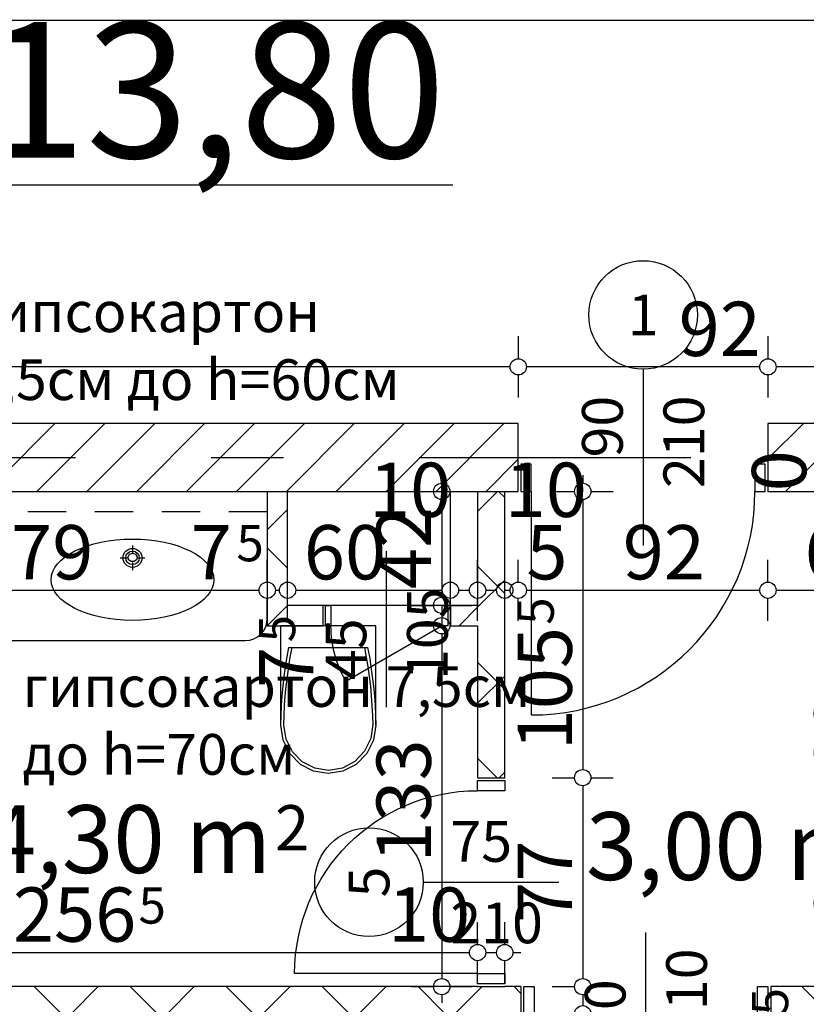
# Model space of a CAD drawing. Extents: x 86619 to 96230, y 86362 to 92697.
# Drawn here: x 93993 to 94283, y 87651 to 88014 of the extents above; entities that cross this region are included whole.
import ezdxf
from ezdxf.enums import TextEntityAlignment as Align

# ---------------------------------------------------------------- set-up
doc = ezdxf.new("R2010")
doc.units = 0
doc.header["$MEASUREMENT"] = 0
doc.linetypes.add('broken', pattern=[24.6944, 14.1111, -10.5833])
doc.linetypes.add('Double Dashed copy', pattern=[226.666667, 100, -50, 26.666667, -50])
for name, color, linetype in [('ArchiCAD', 7, 'Continuous'), ('bani', 7, 'Continuous'), ('Fills', 7, 'Continuous'), ('koloni', 7, 'Continuous'), ('KOTI-ext', 7, 'Continuous'), ('KOTI-int', 7, 'Continuous'), ('TEXT', 7, 'Continuous'), ('wall-ext', 7, 'Continuous')]:
    doc.layers.add(name, color=color, linetype=linetype)
doc.styles.add('GENERATED_STYLE_1', font='TIMES.TTF')
doc.styles.add('GENERATED_STYLE_3', font='txt')
doc.dimstyles.new('Dimstyle_1DA14', dxfattribs={"dimtxt": 20, "dimasz": 7.5, "dimexe": 0.18, "dimexo": 0, "dimgap": 0.09, "dimtad": 1, "dimdec": 0, "dimzin": 0, "dimdsep": 46, "dimtxsty": 'GENERATED_STYLE_1', "dimblk": 'ARROWHEAD_1', "dimblk1": 'ARROWHEAD_1', "dimblk2": 'ARROWHEAD_1', "dimcen": 0.09, "dimclrd": 11, "dimclre": 11, "dimclrt": 11, "dimazin": 0, "dimtfac": 1, "dimtdec": 4, "dimtmove": 0, "dimatfit": 0, "dimfxl": 0, "dimtolj": 1, "dimtzin": 0, "dimarcsym": 0})
pattern_1 = [(45, (0, 0), (-17.6776695, 17.6776695), []), (135, (0, 0), (17.6776695, 17.6776695), [])]
pattern_2 = [(45, (0, 0), (-9.1923878, 9.1923878), [])]

# ---------------------------------------------------------------- blocks, each defined once
blk = doc.blocks.new('HATCH_315', base_point=(94171.4, 87840.17))
at = {"layer": 'Fills', "color": 133, "style": 'GENERATED_STYLE_1', "oblique": 0}
blk.add_text('3,00 m', height=25, dxfattribs=at).set_placement((94306.83, 87696.96), align=Align.RIGHT)
blk.add_text('2', height=16.67, dxfattribs=at).set_placement((94308.24, 87705.3))
blk = doc.blocks.new('HATCH_316', base_point=(94083.9, 87790.67))
at = {"layer": 'Fills', "color": 133, "style": 'GENERATED_STYLE_1', "oblique": 0}
blk.add_text('4,30 m', height=25, dxfattribs=at).set_placement((94085.35, 87699.54), align=Align.RIGHT)
blk.add_text('2', height=16.67, dxfattribs=at).set_placement((94086.77, 87707.87))
blk = doc.blocks.new('D1_Metal_494')
at = {"color": 0, "linetype": 'Continuous'}
for p, q in [((33.7, 0), (33.7, 67.4)), ((-33.7, 0), (-37.5, 0)), ((-37.5, 0), (-37.5, -10)), ((-33.7, -10), (-33.7, 0)), ((37.5, 0), (33.7, 0)), ((33.7, 0), (33.7, -10)), ((37.5, -10), (37.5, 0)), ((-37.5, -10), (-33.7, -10)), ((33.7, -10), (37.5, -10))]:
    blk.add_line(p, q, dxfattribs=at)
blk.add_arc((33.7, 0), 67.4, 90, 180, dxfattribs=at)
blk = doc.blocks.new('Window-Door_Marker_-_70_3470')
at = {"layer": 'ArchiCAD', "color": 11, "linetype": 'Continuous'}
blk.add_line((0, -30), (0, 20), dxfattribs=at)
blk.add_circle((0, -50), 20, dxfattribs=at)
at = {"layer": 'ArchiCAD', "color": 11, "style": 'GENERATED_STYLE_1'}
for tag, p, rotation in [('AC_WIDO_A_SIZE', (-7.5, -20), 90), ('AC_WIDO_B_SIZE', (22.5, -20), 90), ('AC_MarkerText_1', (5.625, -42.5), 180)]:
    blk.add_attdef(tag, p, '', height=15, rotation=rotation, dxfattribs=at)
blk = doc.blocks.new('WALL_1368', base_point=(94161.4, 87840.17))
at = {"layer": 'wall-ext'}
h = blk.add_hatch(dxfattribs=at)
h.set_pattern_fill('CONCRETE BLOCK', scale=25, angle=45, style=0, pattern_type=0)
h.set_pattern_definition(pattern_1)
h.paths.add_polyline_path([(94171.4, 87840.16), (94161.4, 87840.16), (94161.4, 87734.67), (94171.4, 87734.67)], flags=0)
at = {"layer": 'wall-ext', "color": 7, "linetype": 'Continuous'}
for p, q in [((94161.4, 87840.16), (94161.4, 87798.17)), ((94171.4, 87734.67), (94171.4, 87840.16)), ((94161.4, 87790.67), (94161.4, 87734.67)), ((94161.4, 87734.67), (94171.4, 87734.67)), ((94161.4, 87657.67), (94171.4, 87657.67))]:
    blk.add_line(p, q, dxfattribs=at)
at = {"layer": 'wall-ext', "color": 133, "xscale": -1, "rotation": 90}
blk.add_blockref('D1_Metal_494', (94161.4, 87696.17), dxfattribs=at)
at = {"layer": 'wall-ext', "color": 133, "rotation": 270}
blk.add_blockref('Window-Door_Marker_-_70_3470', (94171.4, 87696.17), dxfattribs=at).add_auto_attribs({'AC_MarkerText_1': '5', 'AC_WIDO_A_SIZE': '75', 'AC_WIDO_B_SIZE': '210'})
blk = doc.blocks.new('D1_Metal_1031')
at = {"color": 0, "linetype": 'Continuous'}
for p, q in [((41.2, 0), (41.2, 82.4)), ((-41.2, 0), (-45, 0)), ((-45, 0), (-45, -10)), ((-41.2, -10), (-41.2, 0)), ((45, 0), (41.2, 0)), ((41.2, 0), (41.2, -10)), ((45, -10), (45, 0)), ((-45, -10), (-41.2, -10)), ((41.2, -10), (45, -10))]:
    blk.add_line(p, q, dxfattribs=at)
blk.add_arc((41.2, 0), 82.4, 90, 180, dxfattribs=at)
blk = doc.blocks.new('Window-Door_Marker_-_70_3493')
at = {"layer": 'ArchiCAD', "color": 11, "linetype": 'Continuous'}
blk.add_line((0, -45), (0, 20), dxfattribs=at)
blk.add_circle((0, -65), 20, dxfattribs=at)
at = {"layer": 'ArchiCAD', "color": 11, "style": 'GENERATED_STYLE_1'}
for tag, p, rotation in [('AC_WIDO_B_SIZE', (-22.5, -1.25), -90), ('AC_WIDO_A_SIZE', (7.5, -12.5), -90), ('AC_MarkerText_1', (5.625, -57.5), 180)]:
    blk.add_attdef(tag, p, '', height=15, rotation=rotation, dxfattribs=at)
blk = doc.blocks.new('WALL_1415', base_point=(94664.4, 87840.17))
at = {"layer": 'wall-ext'}
h = blk.add_hatch(dxfattribs=at)
h.set_pattern_fill('CONCRETE BLOCK', scale=25, angle=45, style=0, pattern_type=0)
h.set_pattern_definition(pattern_1)
h.paths.add_polyline_path([(94176.4, 87865.16), (94176.4, 87865.17), (93820.4, 87865.17), (93820.4, 87865.16)], flags=0)
h = blk.add_hatch(dxfattribs=at)
h.set_pattern_fill('CONCRETE BLOCK', scale=25, angle=45, style=0, pattern_type=0)
h.set_pattern_definition(pattern_1)
h.paths.add_polyline_path([(94664.4, 87865.16), (94664.4, 87865.17), (94268.4, 87865.17), (94268.4, 87865.16)], flags=0)
at = {"layer": 'wall-ext', "color": 7, "linetype": 'Continuous'}
for p, q in [((94176.4, 87865.17), (93820.4, 87865.17)), ((94664.4, 87865.17), (94268.4, 87865.17)), ((93904.9, 87840.17), (94083.9, 87840.17)), ((94091.4, 87840.17), (94161.4, 87840.17)), ((94171.4, 87840.17), (94176.4, 87840.17))]:
    blk.add_line(p, q, dxfattribs=at)
at = {"layer": 'wall-ext', "color": 133, "rotation": 180}
blk.add_blockref('Window-Door_Marker_-_70_3493', (94222.4, 87840.17), dxfattribs=at).add_auto_attribs({'AC_MarkerText_1': '1', 'AC_WIDO_A_SIZE': '90', 'AC_WIDO_B_SIZE': '210'})
blk.add_blockref('D1_Metal_1031', (94222.4, 87840.17), dxfattribs=at)
blk = doc.blocks.new('WALL_1438', base_point=(94091.4, 87798.17))
at = {"layer": 'wall-ext'}
h = blk.add_hatch(dxfattribs=at)
h.set_pattern_fill('CONCRETE BLOCK', scale=25, angle=45, style=0, pattern_type=0)
h.set_pattern_definition(pattern_1)
h.paths.add_polyline_path([(94083.9, 87790.67), (94091.4, 87798.17), (94091.4, 87840.16), (94083.9, 87840.16)], flags=0)
at = {"layer": 'wall-ext', "color": 3, "linetype": 'Continuous'}
for p, q in [((94083.9, 87840.16), (94083.9, 87790.67)), ((94091.4, 87798.17), (94091.4, 87840.16))]:
    blk.add_line(p, q, dxfattribs=at)
blk = doc.blocks.new('D1_Metal_561')
at = {"color": 0, "linetype": 'Continuous'}
for p, q in [((-41.2, 0), (-45, 0)), ((-45, 0), (-45, -10)), ((-41.2, -10), (-41.2, 0)), ((45, 0), (41.2, 0)), ((41.2, 0), (41.2, -10)), ((45, -10), (45, 0)), ((-45, -10), (-41.2, -10)), ((41.2, -10), (45, -10))]:
    blk.add_line(p, q, dxfattribs=at)
blk = doc.blocks.new('Window-Door_Marker_-_70_3473')
at = {"layer": 'ArchiCAD', "color": 11, "linetype": 'Continuous'}
blk.add_line((0, 20), (0, -30), dxfattribs=at)
blk.add_circle((0, 40), 20, dxfattribs=at)
at = {"layer": 'ArchiCAD', "color": 11, "style": 'GENERATED_STYLE_1'}
for tag, p, rotation in [('AC_MarkerText_1', (5.625, 47.5), 180), ('AC_WIDO_B_SIZE', (-22.5, 10), -90), ('AC_WIDO_A_SIZE', (7.5, 10), -90)]:
    blk.add_attdef(tag, p, '', height=15, rotation=rotation, dxfattribs=at)
blk = doc.blocks.new('WALL_1476', base_point=(94345.9, 87657.67))
at = {"layer": 'wall-ext'}
h = blk.add_hatch(dxfattribs=at)
h.set_pattern_fill('CONCRETE BLOCK', scale=25, angle=45, style=0, pattern_type=0)
h.set_pattern_definition(pattern_1)
h.paths.add_polyline_path([(94177.4, 87647.67), (94177.4, 87657.67), (93904.9, 87657.67), (93904.9, 87647.67)], flags=0)
h = blk.add_hatch(dxfattribs=at)
h.set_pattern_fill('CONCRETE BLOCK', scale=25, angle=45, style=0, pattern_type=0)
h.set_pattern_definition(pattern_1)
h.paths.add_polyline_path([(94335.9, 87647.67), (94335.9, 87657.67), (94269.4, 87657.67), (94269.4, 87647.67)], flags=0)
at = {"layer": 'wall-ext', "color": 7, "linetype": 'Continuous'}
for p, q in [((94161.4, 87657.67), (93904.9, 87657.67)), ((94177.4, 87657.67), (94171.4, 87657.67)), ((94177.4, 87657.67), (94177.4, 87647.67)), ((94269.4, 87657.67), (94269.4, 87647.67)), ((94335.9, 87657.67), (94269.4, 87657.67)), ((93904.9, 87647.67), (94177.4, 87647.67)), ((94269.4, 87647.67), (94335.9, 87647.67))]:
    blk.add_line(p, q, dxfattribs=at)
at = {"layer": 'wall-ext', "color": 133, "rotation": 180}
blk.add_blockref('Window-Door_Marker_-_70_3473', (94223.4, 87647.67), dxfattribs=at).add_auto_attribs({'AC_MarkerText_1': '2', 'AC_WIDO_A_SIZE': '90', 'AC_WIDO_B_SIZE': '210'})
at = {"layer": 'wall-ext', "color": 133, "xscale": -1, "rotation": 180}
blk.add_blockref('D1_Metal_561', (94223.4, 87647.67), dxfattribs=at)
blk = doc.blocks.new('D1_Entrance_St_1032')
at = {"color": 0, "linetype": 'Continuous'}
for p, q in [((20.5, 0), (-15.01, 20.5)), ((-20.5, 0), (-22.5, 0)), ((-22.5, 0), (-22.5, -7.5)), ((-20.5, -7.5), (-20.5, 0)), ((22.5, 0), (20.5, 0)), ((20.5, 0), (20.5, -7.5)), ((22.5, -7.5), (22.5, 0)), ((-22.5, -7.5), (-20.5, -7.5)), ((20.5, -7.5), (22.5, -7.5))]:
    blk.add_line(p, q, dxfattribs=at)
blk.add_arc((20.5, 0), 41, 150, 180, dxfattribs=at)
blk = doc.blocks.new('Window-Door_Marker_-_70_4254')
at = {"layer": 'ArchiCAD', "color": 11, "linetype": 'Continuous'}
blk.add_line((0, 30), (0, -27.5), dxfattribs=at)
at = {"layer": 'ArchiCAD', "color": 11, "style": 'GENERATED_STYLE_1'}
for tag, p in [('AC_WIDO_B_SIZE', (-22.5, 20)), ('AC_WIDO_A_SIZE', (7.5, 20))]:
    blk.add_attdef(tag, p, '', height=15, rotation=-90, dxfattribs=at)
blk = doc.blocks.new('WALL_1518', base_point=(94161.4, 87798.17))
at = {"layer": 'wall-ext'}
h = blk.add_hatch(dxfattribs=at)
h.set_pattern_fill('CONCRETE BLOCK', scale=25, angle=45, style=0, pattern_type=0)
h.set_pattern_definition(pattern_1)
h.paths.add_polyline_path([(94104.4, 87790.67), (94104.4, 87798.17), (94091.4, 87798.17), (94083.9, 87790.67)], flags=0)
h = blk.add_hatch(dxfattribs=at)
h.set_pattern_fill('CONCRETE BLOCK', scale=25, angle=45, style=0, pattern_type=0)
h.set_pattern_definition(pattern_1)
h.paths.add_polyline_path([(94161.4, 87790.67), (94161.4, 87798.17), (94151.4, 87798.17), (94151.4, 87790.67)], flags=0)
at = {"layer": 'wall-ext', "color": 3, "linetype": 'Continuous'}
for p, q in [((94104.4, 87798.17), (94091.4, 87798.17)), ((94104.4, 87798.17), (94104.4, 87790.67)), ((94151.4, 87798.17), (94151.4, 87790.67)), ((94161.4, 87798.17), (94151.4, 87798.17)), ((94083.9, 87790.67), (94104.4, 87790.67)), ((94151.4, 87790.67), (94161.4, 87790.67))]:
    blk.add_line(p, q, dxfattribs=at)
at = {"layer": 'wall-ext', "color": 133, "rotation": 180}
blk.add_blockref('Window-Door_Marker_-_70_4254', (94127.9, 87790.67), dxfattribs=at).add_auto_attribs({'AC_WIDO_A_SIZE': '45', 'AC_WIDO_B_SIZE': '105'})
at = {"layer": 'wall-ext', "color": 133, "xscale": -1, "rotation": 180.0000000000372}
blk.add_blockref('D1_Entrance_St_1032', (94127.9, 87790.67), dxfattribs=at)
blk = doc.blocks.new('COLUMN_598', base_point=(93998.4, 87852.66))
at = {"layer": 'koloni'}
h = blk.add_hatch(dxfattribs=at)
h.set_pattern_fill('COMMON BRICK', color=1, scale=13, angle=45, style=0, pattern_type=0)
h.set_pattern_definition(pattern_2)
h.paths.add_polyline_path([(93820.4, 87840.16), (94176.4, 87840.16), (94176.4, 87865.16), (93820.4, 87865.16)], flags=0)
at = {"layer": 'koloni', "color": 30, "linetype": 'Continuous'}
blk.add_lwpolyline([(93820.4, 87840.16), (94176.4, 87840.16), (94176.4, 87865.16), (93820.4, 87865.16)], close=True, dxfattribs=at)
blk = doc.blocks.new('COLUMN_599', base_point=(94506.4, 87852.66))
at = {"layer": 'koloni'}
h = blk.add_hatch(dxfattribs=at)
h.set_pattern_fill('COMMON BRICK', color=1, scale=13, angle=45, style=0, pattern_type=0)
h.set_pattern_definition(pattern_2)
h.paths.add_polyline_path([(94268.4, 87840.16), (94744.4, 87840.16), (94744.4, 87865.16), (94268.4, 87865.16)], flags=0)
at = {"layer": 'koloni', "color": 30, "linetype": 'Continuous'}
blk.add_lwpolyline([(94268.4, 87840.16), (94744.4, 87840.16), (94744.4, 87865.16), (94268.4, 87865.16)], close=True, dxfattribs=at)
blk = doc.blocks.new('WC_1_Symb_4858')
at = {"layer": 'bani', "color": 0, "linetype": 'Continuous'}
for p, q in [((0, 0), (0, 35)), ((36.62, 35), (0, 35)), ((8, 31.98), (8, 3.02)), ((36.62, 0), (0, 0))]:
    blk.add_line(p, q, dxfattribs=at)
for points in [[(36.62, 35), (33.02, 34.91), (29.42, 34.74), (25.82, 34.49), (22.24, 34.15), (18.66, 33.73), (15.09, 33.23), (11.53, 32.64), (8, 31.98)], [(36.64, 33.86), (33.03, 33.77), (29.43, 33.6), (25.83, 33.34), (22.24, 33.01), (18.66, 32.58), (15.09, 32.08), (11.54, 31.49), (8, 30.82)], [(36.37, 1.14), (41.57, 1.87), (46.28, 4.15), (50.04, 7.74), (52.47, 12.3), (53.34, 17.38), (52.55, 22.46), (50.19, 27.06), (46.49, 30.71), (41.81, 33.05), (36.62, 33.86)], [(36.62, 0), (42.15, 0.86), (47.13, 3.34), (51.09, 7.21), (53.62, 12.09), (54.5, 17.5), (53.62, 22.91), (51.09, 27.79), (47.13, 31.66), (42.15, 34.14), (36.62, 35)], [(8, 4.18), (11.54, 3.51), (15.09, 2.92), (18.66, 2.42), (22.24, 1.99), (25.83, 1.66), (29.43, 1.4), (33.03, 1.23), (36.64, 1.14)], [(8, 3.02), (11.53, 2.36), (15.09, 1.77), (18.66, 1.27), (22.24, 0.85), (25.82, 0.51), (29.42, 0.26), (33.02, 0.09), (36.62, 0)]]:
    blk.add_lwpolyline(points, dxfattribs=at)
blk = doc.blocks.new('*D1108')
at = {"layer": 'KOTI-ext', "color": 11, "linetype": 'Continuous'}
for p, q in [((93904.9, 87673.23), (93904.9, 87681.48)), ((94161.4, 87673.23), (94161.4, 87681.48)), ((93898.9, 87670.23), (93901.9, 87670.23)), ((93907.9, 87670.23), (94158.4, 87670.23)), ((93904.9, 87658.98), (93904.9, 87667.23)), ((94161.4, 87658.98), (94161.4, 87667.23))]:
    blk.add_line(p, q, dxfattribs=at)
for centre in [(93904.9, 87670.23), (94161.4, 87670.23)]:
    blk.add_circle(centre, 3, dxfattribs=at)
at = {"layer": 'KOTI-ext', "color": 11, "style": 'GENERATED_STYLE_1', "oblique": 0}
blk.add_text('256', height=20, dxfattribs=at).set_placement((94035.65, 87674.23), align=Align.RIGHT)
for s, height, p in [('5', 13.33, (94036.48, 87680.9)), ('10', 20, (94128.4, 87674.23))]:
    blk.add_text(s, height=height, dxfattribs=at).set_placement(p)
blk = doc.blocks.new('ARROWHEAD_1')
at = {"color": 0, "linetype": 'Continuous'}
blk.add_line((0, 0), (-1, 0), dxfattribs=at)
blk.add_circle((0, 0), 0.25, dxfattribs=at)
blk = doc.blocks.new('*D1109')
at = {"layer": 'KOTI-ext', "color": 11, "linetype": 'Continuous'}
for p, q in [((94161.4, 87673.23), (94161.4, 87681.48)), ((94171.4, 87673.23), (94171.4, 87681.48)), ((94164.4, 87670.23), (94168.4, 87670.23)), ((94174.4, 87670.23), (94177.4, 87670.23)), ((94161.4, 87658.98), (94161.4, 87667.23)), ((94171.4, 87658.98), (94171.4, 87667.23))]:
    blk.add_line(p, q, dxfattribs=at)
for centre in [(94161.4, 87670.23), (94171.4, 87670.23)]:
    blk.add_circle(centre, 3, dxfattribs=at)
blk = doc.blocks.new('*D1640')
at = {"layer": 'KOTI-ext', "color": 11, "linetype": 'Continuous'}
for p, q in [((94148.19, 87846.17), (94148.19, 87843.17)), ((94136.94, 87840.17), (94145.19, 87840.17)), ((94151.19, 87840.17), (94159.44, 87840.17)), ((94148.19, 87837.17), (94148.19, 87801.17)), ((94136.94, 87798.17), (94145.19, 87798.17)), ((94151.19, 87798.17), (94159.44, 87798.17))]:
    blk.add_line(p, q, dxfattribs=at)
for centre in [(94148.19, 87840.17), (94148.19, 87798.17)]:
    blk.add_circle(centre, 3, dxfattribs=at)
at = {"layer": 'KOTI-ext', "color": 11, "style": 'GENERATED_STYLE_1', "oblique": 0}
blk.add_text('42', height=20, rotation=90, dxfattribs=at).set_placement((94144.19, 87804.17))
blk = doc.blocks.new('*D1641')
at = {"layer": 'KOTI-ext', "color": 11, "linetype": 'Continuous'}
for p, q in [((94136.94, 87798.17), (94145.19, 87798.17)), ((94151.19, 87798.17), (94159.44, 87798.17)), ((94148.19, 87795.17), (94148.19, 87793.67)), ((94136.94, 87790.67), (94145.19, 87790.67)), ((94151.19, 87790.67), (94159.44, 87790.67))]:
    blk.add_line(p, q, dxfattribs=at)
for centre in [(94148.19, 87798.17), (94148.19, 87790.67)]:
    blk.add_circle(centre, 3, dxfattribs=at)
blk = doc.blocks.new('*D1642')
at = {"layer": 'KOTI-ext', "color": 11, "linetype": 'Continuous'}
for p, q in [((94136.94, 87790.67), (94145.19, 87790.67)), ((94151.19, 87790.67), (94159.44, 87790.67)), ((94148.19, 87787.67), (94148.19, 87660.67)), ((94136.94, 87657.67), (94145.19, 87657.67)), ((94151.19, 87657.67), (94159.44, 87657.67)), ((94148.19, 87654.67), (94148.19, 87651.67))]:
    blk.add_line(p, q, dxfattribs=at)
for centre in [(94148.19, 87790.67), (94148.19, 87657.67)]:
    blk.add_circle(centre, 3, dxfattribs=at)
at = {"layer": 'KOTI-ext', "color": 11, "style": 'GENERATED_STYLE_1', "oblique": 0}
for s, height, p in [('5', 13.33, (94094.23, 87784.54)), ('133', 20, (94144.19, 87703.36))]:
    blk.add_text(s, height=height, rotation=90, dxfattribs=at).set_placement(p)
blk.add_text('7', height=20, rotation=90, dxfattribs=at).set_placement((94100.9, 87782.87), align=Align.RIGHT)
blk = doc.blocks.new('*D1644')
at = {"layer": 'KOTI-ext', "color": 11, "linetype": 'Continuous'}
for p, q in [((94200.15, 87846.17), (94200.15, 87843.17)), ((94188.9, 87840.17), (94197.15, 87840.17)), ((94203.15, 87840.17), (94211.4, 87840.17)), ((94200.15, 87837.17), (94200.15, 87737.67)), ((94188.9, 87734.67), (94197.15, 87734.67)), ((94203.15, 87734.67), (94211.4, 87734.67))]:
    blk.add_line(p, q, dxfattribs=at)
for centre in [(94200.15, 87840.17), (94200.15, 87734.67)]:
    blk.add_circle(centre, 3, dxfattribs=at)
at = {"layer": 'KOTI-ext', "color": 11, "style": 'GENERATED_STYLE_1', "oblique": 0}
blk.add_text('5', height=13.33, rotation=90, dxfattribs=at).set_placement((94189.49, 87791.01))
blk.add_text('105', height=20, rotation=90, dxfattribs=at).set_placement((94196.15, 87790.18), align=Align.RIGHT)
blk = doc.blocks.new('*D1645')
at = {"layer": 'KOTI-ext', "color": 11, "linetype": 'Continuous'}
for p, q in [((94188.9, 87734.67), (94197.15, 87734.67)), ((94203.15, 87734.67), (94211.4, 87734.67)), ((94200.15, 87731.67), (94200.15, 87660.67)), ((94188.9, 87657.67), (94197.15, 87657.67)), ((94203.15, 87657.67), (94211.4, 87657.67))]:
    blk.add_line(p, q, dxfattribs=at)
for centre in [(94200.15, 87734.67), (94200.15, 87657.67)]:
    blk.add_circle(centre, 3, dxfattribs=at)
at = {"layer": 'KOTI-ext', "color": 11, "style": 'GENERATED_STYLE_1', "oblique": 0}
blk.add_text('77', height=20, rotation=90, dxfattribs=at).set_placement((94196.15, 87681.17))
blk = doc.blocks.new('*D1646')
at = {"layer": 'KOTI-ext', "color": 11, "linetype": 'Continuous'}
for p, q in [((94188.9, 87657.67), (94197.15, 87657.67)), ((94203.15, 87657.67), (94211.4, 87657.67)), ((94200.15, 87654.67), (94200.15, 87650.67)), ((94188.9, 87647.67), (94197.15, 87647.67)), ((94203.15, 87647.67), (94211.4, 87647.67))]:
    blk.add_line(p, q, dxfattribs=at)
for centre in [(94200.15, 87657.67), (94200.15, 87647.67)]:
    blk.add_circle(centre, 3, dxfattribs=at)
blk = doc.blocks.new('*D2179')
at = {"layer": 'KOTI-ext', "color": 11, "linetype": 'Continuous'}
for p, q in [((94306.5, 87647.67), (94298.25, 87647.67)), ((94320.75, 87647.67), (94312.5, 87647.67)), ((94309.5, 87641.17), (94309.5, 87644.67)), ((94306.5, 87638.17), (94298.25, 87638.17)), ((94320.75, 87638.17), (94312.5, 87638.17))]:
    blk.add_line(p, q, dxfattribs=at)
for centre in [(94309.5, 87647.67), (94309.5, 87638.17)]:
    blk.add_circle(centre, 3, dxfattribs=at)
at = {"layer": 'KOTI-ext', "color": 11, "style": 'GENERATED_STYLE_1', "oblique": 0}
blk.add_text('5', height=13.33, rotation=90, dxfattribs=at).set_placement((94275.83, 87647.08))
blk = doc.blocks.new('*D2181')
at = {"layer": 'KOTI-ext', "color": 11, "linetype": 'Continuous'}
for p, q in [((94306.5, 87840.17), (94298.25, 87840.17)), ((94320.75, 87840.17), (94312.5, 87840.17)), ((94309.5, 87660.67), (94309.5, 87837.17)), ((94306.5, 87657.67), (94298.25, 87657.67)), ((94320.75, 87657.67), (94312.5, 87657.67))]:
    blk.add_line(p, q, dxfattribs=at)
for centre in [(94309.5, 87840.17), (94309.5, 87657.67)]:
    blk.add_circle(centre, 3, dxfattribs=at)
at = {"layer": 'KOTI-ext', "color": 11, "style": 'GENERATED_STYLE_1', "oblique": 0}
for s, height, p in [('0', 20, (94282.5, 87840.17)), ('5', 13.33, (94298.83, 87767.25)), ('10', 20, (94305.5, 87665.67))]:
    blk.add_text(s, height=height, rotation=90, dxfattribs=at).set_placement(p)
blk.add_text('182', height=20, rotation=90, dxfattribs=at).set_placement((94305.5, 87766.42), align=Align.RIGHT)
blk = doc.blocks.new('*D2708')
at = {"layer": 'KOTI-ext', "color": 11, "linetype": 'Continuous'}
for p, q in [((93734.4, 88016.73), (93734.4, 88024.98)), ((94358.4, 88016.73), (94358.4, 88024.98)), ((93734.4, 88002.48), (93734.4, 88010.73)), ((93737.4, 88013.73), (94355.4, 88013.73)), ((94358.4, 88002.48), (94358.4, 88010.73))]:
    blk.add_line(p, q, dxfattribs=at)
for centre in [(93734.4, 88013.73), (94358.4, 88013.73)]:
    blk.add_circle(centre, 3, dxfattribs=at)
at = {"layer": 'KOTI-ext', "color": 11, "style": 'GENERATED_STYLE_1', "oblique": 0}
blk.add_text('22', height=20, dxfattribs=at).set_placement((93765.12, 88018.44), align=Align.RIGHT)
for s, height, p in [('0', 20, (93737.4, 88017.73)), ('5', 13.33, (93766.23, 88025.11)), ('624', 20, (94023.9, 88017.73)), ('6', 20, (94340.4, 88017.73))]:
    blk.add_text(s, height=height, dxfattribs=at).set_placement(p)
blk = doc.blocks.new('*D2718')
at = {"layer": 'KOTI-ext', "color": 11, "linetype": 'Continuous'}
for p, q in [((94268.4, 87897.3), (94268.4, 87889.05)), ((94358.4, 87897.3), (94358.4, 87889.05)), ((94355.4, 87886.05), (94271.4, 87886.05)), ((94268.4, 87883.05), (94268.4, 87874.8)), ((94358.4, 87883.05), (94358.4, 87874.8))]:
    blk.add_line(p, q, dxfattribs=at)
for centre in [(94268.4, 87886.05), (94358.4, 87886.05)]:
    blk.add_circle(centre, 3, dxfattribs=at)
at = {"layer": 'KOTI-ext', "color": 11, "style": 'GENERATED_STYLE_1', "oblique": 0}
blk.add_text('90', height=20, dxfattribs=at).set_placement((94298.4, 87890.05))
blk = doc.blocks.new('*D2719')
at = {"layer": 'KOTI-ext', "color": 11, "linetype": 'Continuous'}
for p, q in [((94176.4, 87897.3), (94176.4, 87889.05)), ((94268.4, 87897.3), (94268.4, 87889.05)), ((94265.4, 87886.05), (94179.4, 87886.05)), ((94176.4, 87883.05), (94176.4, 87874.8)), ((94268.4, 87883.05), (94268.4, 87874.8))]:
    blk.add_line(p, q, dxfattribs=at)
for centre in [(94176.4, 87886.05), (94268.4, 87886.05)]:
    blk.add_circle(centre, 3, dxfattribs=at)
at = {"layer": 'KOTI-ext', "color": 11, "style": 'GENERATED_STYLE_1', "oblique": 0}
blk.add_text('92', height=20, rotation=360, dxfattribs=at).set_placement((94235.49, 87890.05))
blk = doc.blocks.new('*D2720')
at = {"layer": 'KOTI-ext', "color": 11, "linetype": 'Continuous'}
for p, q in [((93820.4, 87897.3), (93820.4, 87889.05)), ((94176.4, 87897.3), (94176.4, 87889.05)), ((94173.4, 87886.05), (93823.4, 87886.05)), ((93820.4, 87883.05), (93820.4, 87874.8)), ((94176.4, 87883.05), (94176.4, 87874.8))]:
    blk.add_line(p, q, dxfattribs=at)
for centre in [(93820.4, 87886.05), (94176.4, 87886.05)]:
    blk.add_circle(centre, 3, dxfattribs=at)
at = {"layer": 'KOTI-ext', "color": 11, "style": 'GENERATED_STYLE_1', "oblique": 0}
blk.add_text('356', height=20, rotation=360, dxfattribs=at).set_placement((93910.73, 87890.05))
blk = doc.blocks.new('*D2782')
at = {"layer": 'KOTI-ext', "color": 11, "linetype": 'Continuous'}
for p, q in [((93904.9, 87806.74), (93904.9, 87814.99)), ((94083.9, 87806.74), (94083.9, 87814.99)), ((93907.9, 87803.74), (94080.9, 87803.74)), ((93904.9, 87792.49), (93904.9, 87800.74)), ((94083.9, 87792.49), (94083.9, 87800.74))]:
    blk.add_line(p, q, dxfattribs=at)
for centre in [(93904.9, 87803.74), (94083.9, 87803.74)]:
    blk.add_circle(centre, 3, dxfattribs=at)
at = {"layer": 'KOTI-ext', "color": 11, "style": 'GENERATED_STYLE_1', "oblique": 0}
for s, height, p in [('16', 20, (93907.9, 87807.74)), ('179', 20, (93974.4, 87807.74)), ('5', 13.33, (94072.56, 87814.41))]:
    blk.add_text(s, height=height, dxfattribs=at).set_placement(p)
blk.add_text('7', height=20, dxfattribs=at).set_placement((94070.9, 87807.74), align=Align.RIGHT)
blk = doc.blocks.new('*D2783')
at = {"layer": 'KOTI-ext', "color": 11, "linetype": 'Continuous'}
for p, q in [((94083.9, 87806.74), (94083.9, 87814.99)), ((94091.4, 87806.74), (94091.4, 87814.99)), ((94086.9, 87803.74), (94088.4, 87803.74)), ((94083.9, 87792.49), (94083.9, 87800.74)), ((94091.4, 87792.49), (94091.4, 87800.74))]:
    blk.add_line(p, q, dxfattribs=at)
for centre in [(94083.9, 87803.74), (94091.4, 87803.74)]:
    blk.add_circle(centre, 3, dxfattribs=at)
blk = doc.blocks.new('*D2784')
at = {"layer": 'KOTI-ext', "color": 11, "linetype": 'Continuous'}
for p, q in [((94091.4, 87806.74), (94091.4, 87814.99)), ((94151.4, 87806.74), (94151.4, 87814.99)), ((94094.4, 87803.74), (94148.4, 87803.74)), ((94091.4, 87792.49), (94091.4, 87800.74)), ((94151.4, 87792.49), (94151.4, 87800.74))]:
    blk.add_line(p, q, dxfattribs=at)
for centre in [(94091.4, 87803.74), (94151.4, 87803.74)]:
    blk.add_circle(centre, 3, dxfattribs=at)
at = {"layer": 'KOTI-ext', "color": 11, "style": 'GENERATED_STYLE_1', "oblique": 0}
for s, p in [('10', (94121.4, 87830.74)), ('60', (94097.42, 87807.74))]:
    blk.add_text(s, height=20, dxfattribs=at).set_placement(p)
blk = doc.blocks.new('*D2785')
at = {"layer": 'KOTI-ext', "color": 11, "linetype": 'Continuous'}
for p, q in [((94151.4, 87806.74), (94151.4, 87814.99)), ((94161.4, 87806.74), (94161.4, 87814.99)), ((94154.4, 87803.74), (94158.4, 87803.74)), ((94151.4, 87792.49), (94151.4, 87800.74)), ((94161.4, 87792.49), (94161.4, 87800.74))]:
    blk.add_line(p, q, dxfattribs=at)
for centre in [(94151.4, 87803.74), (94161.4, 87803.74)]:
    blk.add_circle(centre, 3, dxfattribs=at)
blk = doc.blocks.new('*D2786')
at = {"layer": 'KOTI-ext', "color": 11, "linetype": 'Continuous'}
for p, q in [((94161.4, 87806.74), (94161.4, 87814.99)), ((94171.4, 87806.74), (94171.4, 87814.99)), ((94164.4, 87803.74), (94168.4, 87803.74)), ((94161.4, 87792.49), (94161.4, 87800.74)), ((94171.4, 87792.49), (94171.4, 87800.74))]:
    blk.add_line(p, q, dxfattribs=at)
for centre in [(94161.4, 87803.74), (94171.4, 87803.74)]:
    blk.add_circle(centre, 3, dxfattribs=at)
at = {"layer": 'KOTI-ext', "color": 11, "style": 'GENERATED_STYLE_1', "oblique": 0}
blk.add_text('10', height=20, dxfattribs=at).set_placement((94171.4, 87830.74))
blk = doc.blocks.new('*D2787')
at = {"layer": 'KOTI-ext', "color": 11, "linetype": 'Continuous'}
for p, q in [((94171.4, 87806.74), (94171.4, 87814.99)), ((94176.4, 87806.74), (94176.4, 87814.99)), ((94171.4, 87803.74), (94173.4, 87803.74)), ((94171.4, 87792.49), (94171.4, 87800.74)), ((94176.4, 87792.49), (94176.4, 87800.74))]:
    blk.add_line(p, q, dxfattribs=at)
for centre in [(94171.4, 87803.74), (94176.4, 87803.74)]:
    blk.add_circle(centre, 3, dxfattribs=at)
blk = doc.blocks.new('*D2788')
at = {"layer": 'KOTI-ext', "color": 11, "linetype": 'Continuous'}
for p, q in [((94176.4, 87806.74), (94176.4, 87814.99)), ((94268.4, 87806.74), (94268.4, 87814.99)), ((94179.4, 87803.74), (94265.4, 87803.74)), ((94176.4, 87792.49), (94176.4, 87800.74)), ((94268.4, 87792.49), (94268.4, 87800.74))]:
    blk.add_line(p, q, dxfattribs=at)
for centre in [(94176.4, 87803.74), (94268.4, 87803.74)]:
    blk.add_circle(centre, 3, dxfattribs=at)
at = {"layer": 'KOTI-ext', "color": 11, "style": 'GENERATED_STYLE_1', "oblique": 0}
for s, p in [('5', (94179.4, 87807.74)), ('92', (94214.9, 87807.74))]:
    blk.add_text(s, height=20, dxfattribs=at).set_placement(p)
blk = doc.blocks.new('*D2789')
at = {"layer": 'KOTI-ext', "color": 11, "linetype": 'Continuous'}
for p, q in [((94268.4, 87806.74), (94268.4, 87814.99)), ((94335.9, 87806.74), (94335.9, 87814.99)), ((94271.4, 87803.74), (94332.9, 87803.74)), ((94268.4, 87792.49), (94268.4, 87800.74)), ((94335.9, 87792.49), (94335.9, 87800.74))]:
    blk.add_line(p, q, dxfattribs=at)
for centre in [(94268.4, 87803.74), (94335.9, 87803.74)]:
    blk.add_circle(centre, 3, dxfattribs=at)
at = {"layer": 'KOTI-ext', "color": 11, "style": 'GENERATED_STYLE_1', "oblique": 0}
blk.add_text('67', height=20, dxfattribs=at).set_placement((94312.15, 87807.74), align=Align.RIGHT)
blk.add_text('5', height=13.33, dxfattribs=at).set_placement((94313.26, 87814.41))
blk = doc.blocks.new('LEVDIM_23', base_point=(93904.29, 87953.08))
at = {"layer": 'KOTI-int', "color": 240, "linetype": 'Continuous'}
for p, q in [((93904.29, 87893.08), (93904.29, 88013.08)), ((93844.29, 87953.08), (94152.33, 87953.08))]:
    blk.add_line(p, q, dxfattribs=at)
blk.add_circle((93904.29, 87953.08), 30, dxfattribs=at)
at = {"layer": 'KOTI-int', "color": 11, "style": 'GENERATED_STYLE_3', "oblique": 0}
blk.add_text('+13,80', height=50, dxfattribs=at).set_placement((93941.39, 87963.08))
blk = doc.blocks.new('DIM_151', base_point=(94161.4, 87670.23))
at = {"layer": 'KOTI-ext', "color": 11, "linetype": 'Continuous'}
for base, p1, p2, picture, middle in [((94161.39853387, 87670.23204046), (93904.89853387, 87657.66760516), (94161.39853387, 87748.91760516), '*D1108', (93998.14853257, 87684.23204065)), ((94161.4, 87670.23), (94161.4, 87748.92), (94171.4, 87662.47), '*D1109', (94143.4, 87684.23))]:
    dim = blk.add_linear_dim(base=base, p1=p1, p2=p2, dimstyle='Dimstyle_1DA14', dxfattribs=at)
    dim.commit()
    dim.dimension.update_dxf_attribs({"geometry": picture, "text_midpoint": middle})
blk = doc.blocks.new('DIM_428', base_point=(94148.19, 87798.17))
at = {"layer": 'KOTI-ext', "color": 11, "linetype": 'Continuous'}
for base, p1, p2, picture, middle in [((94148.19, 87798.17), (94242.4, 87840.17), (94141.15, 87798.17), '*D1640', (94134.19, 87819.17)), ((94148.19369218, 87798.16760516), (94141.15442098, 87798.16760516), (94126.39853387, 87790.66760516), '*D1641', (94090.90067958, 87782.87405612)), ((94148.19, 87798.17), (94126.4, 87790.67), (94121.4, 87657.67), '*D1642', (94134.19, 87718.36))]:
    dim = blk.add_linear_dim(base=base, p1=p1, p2=p2, angle=270, dimstyle='Dimstyle_1DA14', dxfattribs=at)
    dim.commit()
    dim.dimension.update_dxf_attribs({"geometry": picture, "text_midpoint": middle, "text_rotation": 270})
blk = doc.blocks.new('DIM_429', base_point=(94200.15, 87734.67))
at = {"layer": 'KOTI-ext', "color": 11, "linetype": 'Continuous'}
dim = blk.add_aligned_dim(p1=(94171.39853387, 87840.16760516), p2=(94171.39853387, 87734.66760516), distance=28.75314558, dimstyle='Dimstyle_1DA14', dxfattribs=at)
dim.commit()
dim.dimension.update_dxf_attribs({"geometry": '*D1644', "text_midpoint": (94186.15167926, 87760.17514506), "text_rotation": 270})
for p1, p2, picture, middle in [((94177.4, 87657.67), (94121.4, 87647.67), '*D1646', (94186.15, 87629.67)), ((94171.4, 87734.67), (94177.4, 87657.67), '*D1645', (94186.15, 87688.67))]:
    dim = blk.add_linear_dim(base=(94200.15, 87734.67), p1=p1, p2=p2, angle=270, dimstyle='Dimstyle_1DA14', dxfattribs=at)
    dim.commit()
    dim.dimension.update_dxf_attribs({"geometry": picture, "text_midpoint": middle, "text_rotation": 270})
blk = doc.blocks.new('DIM_1034', base_point=(94309.5, 87394.16))
at = {"layer": 'KOTI-ext', "color": 11, "linetype": 'Continuous'}
for p1, p2, picture, middle in [((94121.39853387, 87657.66760516), (94242.39853387, 87840.16760516), '*D2181', (94295.49531887, 87728.91760385)), ((94335.89853387, 87638.16760516), (94121.39853387, 87647.66760516), '*D2179', (94272.49531778, 87645.41760456))]:
    dim = blk.add_linear_dim(base=(94309.49531906, 87394.16498345), p1=p1, p2=p2, angle=90, dimstyle='Dimstyle_1DA14', dxfattribs=at)
    dim.commit()
    dim.dimension.update_dxf_attribs({"geometry": picture, "text_midpoint": middle, "text_rotation": 90})
blk = doc.blocks.new('DIM_1787', base_point=(92804.4, 88013.73))
at = {"layer": 'KOTI-ext', "color": 11, "linetype": 'Continuous'}
dim = blk.add_linear_dim(base=(92804.4, 88013.73), p1=(93734.4, 88045.16), p2=(94358.4, 87955.17), dimstyle='Dimstyle_1DA14', dxfattribs=at)
dim.commit()
dim.dimension.update_dxf_attribs({"geometry": '*D2708', "text_midpoint": (94038.9, 88027.73)})
blk = doc.blocks.new('DIM_1788', base_point=(94899.4, 87886.05))
at = {"layer": 'KOTI-ext', "color": 11, "linetype": 'Continuous'}
for p1, p2, picture, middle in [((94358.4, 87955.17), (94268.4, 87865.17), '*D2718', (94305.9, 87900.05)), ((94176.4, 87865.17), (93820.4, 87865.16), '*D2720', (93918.23, 87900.05))]:
    dim = blk.add_linear_dim(base=(94899.4, 87886.05), p1=p1, p2=p2, angle=180, dimstyle='Dimstyle_1DA14', dxfattribs=at)
    dim.commit()
    dim.dimension.update_dxf_attribs({"geometry": picture, "text_midpoint": middle})
dim = blk.add_aligned_dim(p1=(94268.4, 87865.17), p2=(94176.4, 87865.17), distance=-20.88, dimstyle='Dimstyle_1DA14', dxfattribs=at)
dim.commit()
dim.dimension.update_dxf_attribs({"geometry": '*D2719', "text_midpoint": (94242.99, 87900.05)})
blk = doc.blocks.new('DIM_1794', base_point=(92739.4, 87803.74))
at = {"layer": 'KOTI-ext', "color": 11, "linetype": 'Continuous'}
for base, p1, p2, picture, middle in [((92739.4, 87803.74), (94171.4, 87748.92), (94176.4, 87865.17), '*D2787', (94194.4, 87817.74)), ((92739.3985, 87803.7393), (94268.4012, 87865.1676), (94335.8985, 87477.6676), '*D2789', (94289.6498, 87817.7393)), ((92739.4, 87803.74), (94091.4, 87819.17), (94151.4, 87840.17), '*D2784', (94104.92, 87817.74)), ((92739.4, 87803.74), (94151.4, 87840.17), (94161.4, 87748.92), '*D2785', (94136.4, 87840.74)), ((92739.4, 87803.74), (93904.9, 87477.67), (94083.9, 87819.17), '*D2782', (93981.9, 87817.74))]:
    dim = blk.add_linear_dim(base=base, p1=p1, p2=p2, dimstyle='Dimstyle_1DA14', dxfattribs=at)
    dim.commit()
    dim.dimension.update_dxf_attribs({"geometry": picture, "text_midpoint": middle})
for p1, p2, distance, picture, middle in [((94176.4, 87865.17), (94268.4, 87865.17), -61.43, '*D2788', (94222.4, 87817.74)), ((94161.4, 87748.92), (94171.4, 87748.92), 54.82, '*D2786', (94186.4, 87840.74)), ((94083.89853387, 87819.16760516), (94091.39853387, 87819.16760516), -15.42829979, '*D2783', (94070.89853328, 87817.73930555))]:
    dim = blk.add_aligned_dim(p1=p1, p2=p2, distance=distance, dimstyle='Dimstyle_1DA14', dxfattribs=at)
    dim.commit()
    dim.dimension.update_dxf_attribs({"geometry": picture, "text_midpoint": middle})

msp = doc.modelspace()

# ---------------------------------------------------------------- linework, layer by layer
at = {"color": 45, "linetype": 'Double Dashed copy'}
msp.add_line((92553.26, 87852.67), (95067.65, 87852.67), dxfattribs=at)
at = {"layer": 'bani', "color": 133, "linetype": 'broken'}
msp.add_line((94083.9, 87832.67), (93904.9, 87832.67), dxfattribs=at)
at = {"layer": 'bani', "color": 4, "linetype": 'Continuous'}
for p, q in [((94034.28, 87820.21), (94034.28, 87817.33)), ((94029.73, 87815.66), (94032.61, 87815.66)), ((94032.62, 87816.04), (94033.21, 87816.97)), ((94032.83, 87814.98), (94032.62, 87816.04)), ((94033.73, 87814.29), (94032.83, 87814.98)), ((94033.21, 87816.97), (94034.32, 87817.34)), ((94034.32, 87817.34), (94035.42, 87816.97)), ((94035.8, 87814.98), (94034.9, 87814.29)), ((94035.42, 87816.97), (94036.01, 87816.04)), ((94036.01, 87816.04), (94035.8, 87814.98)), ((94035.95, 87815.66), (94038.83, 87815.66)), ((94034.9, 87814.29), (94033.73, 87814.29)), ((94034.28, 87814), (94034.28, 87811.12)), ((94086.4, 87793.17), (94086.4, 87793.17)), ((93980.9, 87785.17), (94075.9, 87785.17))]:
    msp.add_line(p, q, dxfattribs=at)
at = {"layer": 'bani', "color": 133, "linetype": 'Continuous'}
for radius in [3.5, 2.5]:
    msp.add_circle((94034.28, 87815.66), radius, dxfattribs=at)
at = {"layer": 'bani', "color": 4, "linetype": 'Continuous'}
msp.add_arc((94075.9, 87793.17), 8, 270, 0, dxfattribs=at)
at = {"layer": 'bani', "color": 133, "linetype": 'Continuous'}
msp.add_ellipse((94034.28, 87807.6), major_axis=(-30, 0), ratio=0.5, dxfattribs=at)
at = {"layer": 'wall-ext', "color": 91, "linetype": 'Continuous'}
for q in [(94151.4, 87840.17), (94091.4, 87798.17)]:
    msp.add_line((94151.4, 87798.17), q, dxfattribs=at)

# ---------------------------------------------------------------- block references
at = {"layer": 'bani', "color": 133, "xscale": -1, "rotation": 90}
msp.add_blockref('WC_1_Symb_4858', (94123.9, 87790.67), dxfattribs=at)
at = {"layer": 'Fills', "color": 20, "linetype": 'Continuous'}
for name, p in [('HATCH_316', (94083.9, 87790.67)), ('HATCH_315', (94171.4, 87840.17))]:
    msp.add_blockref(name, p, dxfattribs=at)
at = {"layer": 'koloni', "color": 30}
for name, p in [('COLUMN_598', (93998.4, 87852.66)), ('COLUMN_599', (94506.4, 87852.66))]:
    msp.add_blockref(name, p, dxfattribs=at)
at = {"layer": 'KOTI-ext', "color": 11, "linetype": 'Continuous'}
for name, p in [('DIM_1034', (94309.5, 87394.16)), ('DIM_1787', (92804.4, 88013.73)), ('DIM_1794', (92739.4, 87803.74)), ('DIM_1788', (94899.4, 87886.05)), ('DIM_429', (94200.15, 87734.67)), ('DIM_428', (94148.19, 87798.17)), ('DIM_151', (94161.4, 87670.23))]:
    msp.add_blockref(name, p, dxfattribs=at)
at = {"layer": 'KOTI-int', "color": 240}
msp.add_blockref('LEVDIM_23', (93904.29, 87953.08), dxfattribs=at)
at = {"layer": 'wall-ext', "color": 7}
for name, p in [('WALL_1415', (94664.4, 87840.17)), ('WALL_1368', (94161.4, 87840.17)), ('WALL_1476', (94345.9, 87657.67))]:
    msp.add_blockref(name, p, dxfattribs=at)
at = {"layer": 'wall-ext', "color": 3}
for name, p in [('WALL_1438', (94091.4, 87798.17)), ('WALL_1518', (94161.4, 87798.17))]:
    msp.add_blockref(name, p, dxfattribs=at)

# ---------------------------------------------------------------- texts
at = {"layer": 'TEXT', "color": 211, "char_height": 15, "attachment_point": 1, "style": 'GENERATED_STYLE_1'}
for s, insert, width in [('{\\fTimes New Roman CYR|b0|i0|c204|p18;гипсокартон \\P7,5см до h=60см}', (93974.28, 87913.83), 174.9876), ('{\\fTimes New Roman CYR|b0|i0|c204|p18;гипсокартон 7,5см\\Pдо h=70см}', (93993.76, 87775.76), 199.9834)]:
    msp.add_mtext(s, dxfattribs=dict(at, insert=insert, width=width))

doc.saveas('drawing.dxf')
